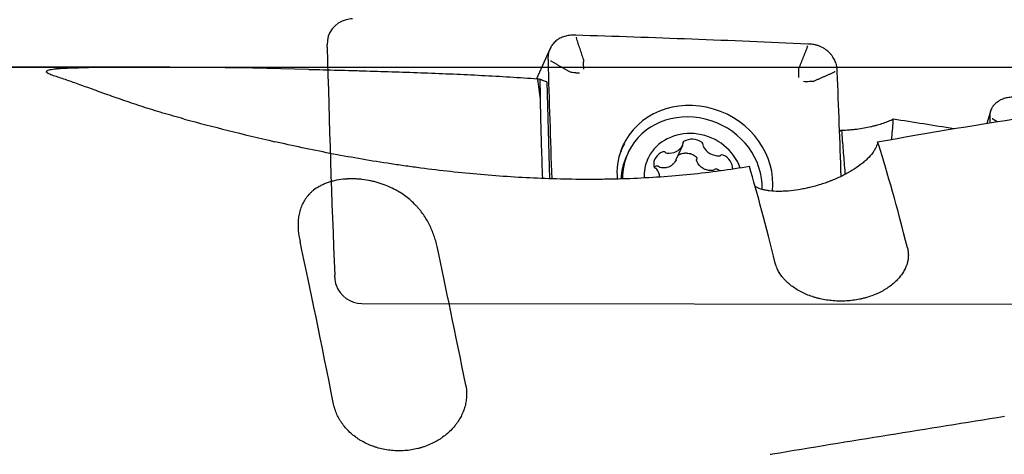
# Model space of a CAD drawing. Units: millimetres. Extents: x 104 to 445, y 139 to 305.
# Drawn here: x 273 to 318, y 234 to 254 of the extents above; entities that cross this region are included whole.
import ezdxf

# ---------------------------------------------------------------- set-up
doc = ezdxf.new("R2010")
doc.units = ezdxf.units.MM
for name, color, linetype in [('1', 4, 'Continuous'), ('CUT', 1, 'Continuous'), ('NOCUT', 7, 'Continuous')]:
    doc.layers.add(name, color=color, linetype=linetype)

msp = doc.modelspace()

# ---------------------------------------------------------------- linework, layer by layer
at = {"layer": '1'}
for p, q in [((297.1356, 252.2325), (296.5414, 250.9013)), ((279.0538, 251.4154), (253.2626, 251.4154)), ((297.0017, 250.7692), (297.1153, 246.4232)), ((316.8806, 249.4343), (316.722, 248.8966)), ((302.7992, 247.2771), (303.0891, 247.9266)), ((300.6232, 247.5563), (300.5534, 247.3998))]:
    msp.add_line(p, q, dxfattribs=at)
for centre, major_axis, ratio, start_param, end_param in [((298.3136, 252.7334), (-0.0016, -0.05), 0.172986, 1.6355131, 2.2327937), ((308.6752, 252.342), (-0.0022, -0.05), 0.167959, 1.6375922, 2.2348772), ((297.167, 251.6752), (-0.05, -0.0012), 0.385703, 4.1960417, 4.7925986), ((297.1672, 251.6684), (-0.05, -0.0014), 0.385964, 4.1938142, 4.7910991), ((333.325, 213.6322), (-115.2466, 19.3264), 0.281712, 5.1790418, 5.2750877), ((309.8981, 251.1874), (-0.05, -0.0021), 0.383735, 4.2621369, 4.8594175), ((303.6368, 246.4332), (-3.238, 1.4454), 0.907098, 3.4248846, 6.2831853), ((303.5225, 246.2621), (-2.8993, 1.2942), 0.907098, 3.4902578, 6.1591389), ((316.9668, 249.0771), (-0.05, -0.0013), 0.586725, 4.1893681, 4.785925), ((316.967, 249.0711), (-0.05, -0.0016), 0.586933, 4.1860401, 4.7833251), ((303.5727, 246.3747), (-2.0546, 0.9171), 0.907098, 3.8574314, 6.1591387), ((303.1901, 248.0069), (0.0938, -0.0419), 0.907098, 2.5881869, 3.8029446), ((303.5546, 247.5174), (0.6653, -0.297), 0.907098, 1.3525108, 2.5881869), ((303.6368, 246.4332), (-3.238, 1.4454), 0.907098, 0, 0.4170057), ((303.5782, 246.3021), (3.2217, -1.4381), 0.907098, 3.0564347, 3.2325603), ((303.5225, 246.2621), (-2.8993, 1.2942), 0.907098, 6.1591392, 6.2831853), ((302.506, 247.0033), (0.6653, -0.297), 0.907098, 2.3997084, 3.6353845), ((302.241, 247.5416), (0.0938, -0.0419), 0.907098, 1.1849507, 2.3997084), ((302.4309, 248.239), (0.6653, -0.297), 0.907098, 5.0177022, 6.2533784), ((302.9953, 247.9685), (0.0938, -0.0419), 0.907098, 6.2533784, 6.9445372), ((303.9043, 247.9683), (0.0938, -0.0419), 0.907098, 0.1377532, 1.3525108), ((304.1006, 247.9087), (0.0938, -0.0419), 0.907098, 3.2793458, 3.9705047), ((304.6574, 248.1185), (0.6653, -0.297), 0.907098, 3.9705047, 5.2061808), ((316.2942, 213.6322), (-6.1507, 37.7808), 0.070031, 5.6049381, 5.8385463), ((303.4526, 246.1056), (2.8993, -1.2942), 0.907098, 3.1416393, 3.4933995), ((303.5225, 246.2621), (-2.8993, 1.2942), 0.907098, 0, 0.4048213), ((303.5727, 246.3747), (-2.0546, 0.9171), 0.907098, 0, 0.418271), ((303.5727, 246.3747), (-2.0546, 0.9171), 0.907098, 6.1591391, 6.2831853), ((302.382, 247.6678), (0.0938, -0.0419), 0.907098, 4.3265434, 5.0177022), ((304.7245, 247.5411), (0.0938, -0.0419), 0.907098, 5.2061808, 5.8973397), ((304.8698, 247.3994), (0.0938, -0.0419), 0.907098, 1.5409894, 2.755747), ((304.6214, 246.8888), (0.6653, -0.297), 0.907098, 0.4019858, 1.5409894), ((301.893, 246.9822), (0.0938, -0.0419), 0.907098, 3.6353845, 4.8501421), ((301.8435, 246.8021), (0.0938, -0.0419), 0.907098, 1.0173906, 1.7085495), ((301.3463, 246.4952), (0.6653, -0.297), 0.907098, 0.4574558, 1.0173906), ((310.2007, 213.6322), (-6.1507, 37.7808), 0.070031, 5.5764755, 5.7818219), ((303.6368, 246.4332), (-3.238, 1.4454), 0.907098, 0.4170059, 0.4652098), ((290.4007, 213.6322), (-6.5863, 37.7827), 0.031896, 5.3512049, 5.6232589), ((296.4942, 213.6322), (-6.5863, 37.7827), 0.031896, 5.3796675, 5.6132756)]:
    msp.add_ellipse(centre, major_axis=major_axis, ratio=ratio, start_param=start_param, end_param=end_param, dxfattribs=at)
for points, knots in [([(298.1866, 252.8536), (298.109, 252.8554), (298.033, 252.8501), (297.9213, 252.8323), (297.8845, 252.8246), (297.8116, 252.8058), (297.7755, 252.7946), (297.6704, 252.7566), (297.6043, 252.725), (297.5265, 252.678), (297.5112, 252.6682), (297.481, 252.6478), (297.4662, 252.6373), (297.4226, 252.6044), (297.395, 252.5813), (297.3165, 252.5085), (297.2699, 252.4553), (297.219, 252.3827), (297.2091, 252.3679), (297.1903, 252.3378), (297.1634, 252.2921), (297.1252, 252.2132), (297.1016, 252.1474), (297.0866, 252.097), (297.082, 252.08), (297.0737, 252.0457), (297.07, 252.0283), (297.054, 251.941), (297.0486, 251.8703), (297.0509, 251.7985)], [0, 0, 0, 0, 0.125, 0.125, 0.1875, 0.1875, 0.25, 0.25, 0.375, 0.375, 0.40625, 0.40625, 0.4375, 0.4375, 0.5, 0.5, 0.625, 0.625, 0.65625, 0.65625, 0.6875, 0.75, 0.8125, 0.8125, 0.84375, 0.84375, 0.875, 0.875, 1, 1, 1, 1]), ([(310.0126, 251.3088), (310.0093, 251.3806), (309.9986, 251.4516), (309.9718, 251.5567), (309.9611, 251.5916), (309.936, 251.6608), (309.9215, 251.6953), (309.8734, 251.7961), (309.835, 251.8601), (309.7792, 251.9364), (309.7676, 251.9514), (309.7437, 251.9811), (309.7313, 251.9958), (309.693, 252.0391), (309.6663, 252.0667), (309.5827, 252.1457), (309.5223, 252.1934), (309.4409, 252.2469), (309.4243, 252.2573), (309.3906, 252.2773), (309.3396, 252.3061), (309.2523, 252.3483), (309.1799, 252.3758), (309.1246, 252.394), (309.1061, 252.3997), (309.0686, 252.4103), (309.0497, 252.4152), (308.9547, 252.4376), (308.8782, 252.4485), (308.8012, 252.4526)], [0, 0, 0, 0, 0.125, 0.125, 0.1875, 0.1875, 0.25, 0.25, 0.375, 0.375, 0.40625, 0.40625, 0.4375, 0.4375, 0.5, 0.5, 0.625, 0.625, 0.65625, 0.65625, 0.6875, 0.75, 0.8125, 0.8125, 0.84375, 0.84375, 0.875, 0.875, 1, 1, 1, 1]), ([(298.6543, 251.3253), (298.653, 251.3589), (298.6521, 251.393), (298.651, 251.4449), (298.6507, 251.4623), (298.6503, 251.4975), (298.6501, 251.5151), (298.6497, 251.6038), (298.6505, 251.6757), (298.6523, 251.7487)], [0, 0, 0, 0, 0.25, 0.25, 0.375, 0.375, 0.5, 0.5, 1, 1, 1, 1]), ([(274.8875, 251.0384), (274.844, 251.0523), (274.7655, 251.0798), (274.7042, 251.1064), (274.665, 251.1261), (274.647, 251.1358), (274.6317, 251.1454), (274.622, 251.1517), (274.6175, 251.1549), (274.5963, 251.1706), (274.5725, 251.1948), (274.5683, 251.2171), (274.5741, 251.2385), (274.582, 251.2487), (274.6016, 251.2634), (274.6133, 251.2705), (274.6281, 251.2774), (274.6386, 251.282), (274.6442, 251.2842), (274.6738, 251.2952), (274.7313, 251.3115), (274.8088, 251.3256), (274.8967, 251.3387), (274.9457, 251.3447), (275.0138, 251.3516), (275.0277, 251.3529), (275.0563, 251.3556), (275.071, 251.3568), (275.1158, 251.3606), (275.1468, 251.363), (275.2431, 251.3698), (275.3117, 251.3738), (275.4574, 251.3809), (275.5347, 251.384), (275.6573, 251.3881), (275.6993, 251.3894), (275.7641, 251.3912), (275.786, 251.3918), (275.8303, 251.393), (275.8527, 251.3935), (275.9653, 251.3961), (276.1511, 251.3995), (276.348, 251.4019), (276.4494, 251.4029)], [0, 0, 0, 0, 0.0625, 0.125, 0.125, 0.15625, 0.171875, 0.171875, 0.1875, 0.1875, 0.25, 0.3125, 0.3125, 0.375, 0.375, 0.40625, 0.421875, 0.421875, 0.4375, 0.4375, 0.5, 0.5625, 0.5625, 0.625, 0.625, 0.640625, 0.640625, 0.65625, 0.65625, 0.6875, 0.6875, 0.75, 0.75, 0.8125, 0.8125, 0.84375, 0.84375, 0.859375, 0.859375, 0.875, 0.875, 0.9375, 1, 1, 1, 1]), ([(286.338, 251.3221), (286.5514, 251.3168), (286.7651, 251.3112), (287.1933, 251.2999), (287.4078, 251.2941), (287.8374, 251.2822), (288.0526, 251.2762), (288.4836, 251.2639), (288.6995, 251.2576), (289.3475, 251.2384), (289.7802, 251.225), (290.6452, 251.1968), (291.0775, 251.1819), (291.9402, 251.1498), (292.3703, 251.1327), (293.2269, 251.0954), (293.6534, 251.0754), (294.502, 251.0317), (294.9242, 251.008), (295.7632, 250.9564), (296.1801, 250.9284), (296.594, 250.8977)], [0, 0, 0, 0, 0.0625, 0.0625, 0.125, 0.125, 0.1875, 0.1875, 0.25, 0.25, 0.375, 0.375, 0.5, 0.5, 0.625, 0.625, 0.75, 0.75, 0.875, 0.875, 1, 1, 1, 1]), ([(298.465, 251.1495), (298.4292, 251.1509), (298.3937, 251.1529), (298.3409, 251.1568), (298.3235, 251.1583), (298.2886, 251.1614), (298.2713, 251.1632), (298.1855, 251.1725), (298.1193, 251.1822), (298.0554, 251.1942)], [0, 0, 0, 0, 0.25, 0.25, 0.375, 0.375, 0.5, 0.5, 1, 1, 1, 1]), ([(308.3021, 250.9609), (308.301, 250.9944), (308.3002, 251.0285), (308.2993, 251.0804), (308.2991, 251.0978), (308.2988, 251.133), (308.2987, 251.1507), (308.2987, 251.2393), (308.2997, 251.3112), (308.3017, 251.3841)], [0, 0, 0, 0, 0.25, 0.25, 0.375, 0.375, 0.5, 0.5, 1, 1, 1, 1]), ([(280.7467, 249.0953), (280.4142, 249.1837), (280.0953, 249.274), (279.4818, 249.4562), (279.1872, 249.548), (278.6201, 249.7311), (278.3475, 249.8223), (277.8228, 250.0022), (277.5705, 250.0909), (277.267, 250.199), (277.2068, 250.2205), (277.0881, 250.2631), (276.9121, 250.3264), (276.7422, 250.3878), (276.4101, 250.5081), (276.1989, 250.5847), (275.7949, 250.7297), (275.6021, 250.798), (275.2329, 250.9254), (275.0565, 250.9845), (274.8875, 251.0384)], [0, 0, 0, 0, 0.125, 0.125, 0.25, 0.25, 0.375, 0.375, 0.5, 0.5, 0.53125, 0.53125, 0.5625, 0.625, 0.625, 0.75, 0.75, 0.875, 0.875, 1, 1, 1, 1]), ([(297.0017, 250.7692), (296.9632, 250.7785), (296.893, 250.7975), (296.8362, 250.8175), (296.8049, 250.8302), (296.7988, 250.8328), (296.7872, 250.8379), (296.7815, 250.8405), (296.7654, 250.8483), (296.7556, 250.8535), (296.7291, 250.869), (296.7152, 250.8793), (296.7049, 250.8896)], [0, 0, 0, 0, 0.25, 0.5, 0.5, 0.5625, 0.5625, 0.625, 0.625, 0.75, 0.75, 1, 1, 1, 1]), ([(308.9384, 250.7831), (308.8663, 250.7762), (308.7939, 250.7718), (308.7029, 250.7691), (308.6847, 250.7687), (308.6482, 250.7682), (308.6301, 250.7681), (308.5758, 250.7683), (308.5398, 250.769), (308.5039, 250.7703)], [0, 0, 0, 0, 0.5, 0.5, 0.625, 0.625, 0.75, 0.75, 1, 1, 1, 1]), ([(296.8161, 246.4338), (296.7974, 246.9159), (296.7804, 247.3974), (296.7544, 248.2356), (296.7444, 248.5926), (296.7273, 249.3056), (296.7202, 249.6616), (296.7147, 250.0169)], [0, 0, 0, 0, 0.4020592, 0.4020592, 0.7010296, 0.7010296, 1, 1, 1, 1]), ([(311.8268, 248.0725), (314.1754, 248.4985), (316.5203, 248.8849), (321.205, 249.5772), (323.5448, 249.8831), (325.8834, 250.148)], [0, 0, 0, 0, 0.5, 0.5, 1, 1, 1, 1]), ([(317.9864, 250.0704), (317.9088, 250.0749), (317.8328, 250.0733), (317.7211, 250.0619), (317.6843, 250.0567), (317.6114, 250.0431), (317.5753, 250.0348), (317.4702, 250.0056), (317.4041, 249.9807), (317.3263, 249.9427), (317.311, 249.9348), (317.2808, 249.9182), (317.266, 249.9096), (317.2224, 249.8827), (317.1948, 249.8636), (317.1163, 249.8032), (317.0697, 249.7586), (317.0188, 249.6974), (317.0089, 249.6848), (316.9901, 249.6593), (316.9632, 249.6205), (316.925, 249.5533), (316.9014, 249.4969), (316.8864, 249.4535), (316.8818, 249.4389), (316.8735, 249.4094), (316.8698, 249.3944), (316.8538, 249.319), (316.8484, 249.2575), (316.8507, 249.195)], [0, 0, 0, 0, 0.125, 0.125, 0.1875, 0.1875, 0.25, 0.25, 0.375, 0.375, 0.40625, 0.40625, 0.4375, 0.4375, 0.5, 0.5, 0.625, 0.625, 0.65625, 0.65625, 0.6875, 0.75, 0.8125, 0.8125, 0.84375, 0.84375, 0.875, 0.875, 1, 1, 1, 1]), ([(280.7467, 249.0953), (281.3866, 248.9251), (282.0438, 248.7536), (283.395, 248.4137), (284.089, 248.2453), (284.8026, 248.0816)], [0, 0, 0, 0, 0.5, 0.5, 1, 1, 1, 1]), ([(310.2097, 248.5913), (310.3253, 248.5964), (310.44, 248.6038), (310.611, 248.6183), (310.6678, 248.6237), (310.7527, 248.6327), (310.781, 248.6359), (310.8373, 248.6425), (310.8653, 248.6459), (311.0043, 248.6636), (311.2209, 248.6961), (311.4264, 248.7365), (311.5762, 248.7698), (311.6254, 248.7813), (311.6981, 248.7994), (311.7222, 248.8055), (311.7699, 248.8181), (311.7936, 248.8245), (311.9108, 248.857), (312.0886, 248.9119), (312.2475, 248.9722), (312.3968, 249.035), (312.4668, 249.0677), (312.5316, 249.1016)], [0, 0, 0, 0, 0.125, 0.125, 0.1875, 0.1875, 0.21875, 0.21875, 0.25, 0.25, 0.375, 0.5, 0.5, 0.5625, 0.5625, 0.59375, 0.59375, 0.625, 0.625, 0.75, 0.875, 0.875, 1, 1, 1, 1]), ([(312.4558, 248.1808), (312.4589, 248.2094), (312.4619, 248.238), (312.4931, 248.5435), (312.5155, 248.8217), (312.5316, 249.1016)], [0, 0, 0, 0, 0.0937928, 0.0937928, 1, 1, 1, 1]), ([(310.2097, 248.5913), (310.2325, 248.2893), (310.2564, 247.9896), (310.3046, 247.3948), (310.3289, 247.0996), (310.357, 246.7432), (310.362, 246.6795), (310.3669, 246.6159)], [0, 0, 0, 0, 0.4508058, 0.4508058, 0.9016116, 0.9016116, 1, 1, 1, 1]), ([(306.0786, 246.9702), (305.6462, 246.8953), (305.2097, 246.828), (304.3293, 246.7083), (303.8855, 246.6559), (302.9908, 246.5655), (302.5401, 246.5275), (301.6322, 246.4654), (301.175, 246.4414), (300.5998, 246.4197), (300.4846, 246.4158), (300.2537, 246.4088), (300.1381, 246.4057), (299.7908, 246.3977), (299.5597, 246.3941), (298.8676, 246.388), (298.4079, 246.3903), (297.4913, 246.4069), (297.0345, 246.4211), (296.1237, 246.4605), (295.6698, 246.4857), (294.7645, 246.5464), (294.3132, 246.5819), (293.4132, 246.6628), (292.9645, 246.7081), (292.0698, 246.8081), (291.6238, 246.8627), (291.0679, 246.9366), (290.9567, 246.9517), (290.7349, 246.9823), (290.4028, 247.0291), (290.0731, 247.0781), (289.4167, 247.1789), (288.9832, 247.2499), (288.1245, 247.399), (287.6993, 247.477), (286.4361, 247.7208), (285.6106, 247.8962), (284.8026, 248.0816)], [0, 0, 0, 0, 0.0625, 0.0625, 0.125, 0.125, 0.1875, 0.1875, 0.25, 0.25, 0.265625, 0.265625, 0.28125, 0.28125, 0.3125, 0.3125, 0.375, 0.375, 0.4375, 0.4375, 0.5, 0.5, 0.5625, 0.5625, 0.625, 0.625, 0.6875, 0.6875, 0.703125, 0.703125, 0.71875, 0.75, 0.75, 0.8125, 0.8125, 0.875, 0.875, 1, 1, 1, 1]), ([(311.8268, 248.0725), (311.8172, 247.9958), (311.7935, 247.9156), (311.7368, 247.7903), (311.7143, 247.7477), (311.6815, 247.6934), (311.6747, 247.6825), (311.6608, 247.6606), (311.6392, 247.6278), (311.6157, 247.5949), (311.5336, 247.485), (311.455, 247.3966), (311.3177, 247.2633), (311.2687, 247.2187), (311.1639, 247.1295), (311.109, 247.0855), (310.9367, 246.9552), (310.8119, 246.8707), (310.6434, 246.7682), (310.6091, 246.7479), (310.5391, 246.7075), (310.5035, 246.6874), (310.3953, 246.6282), (310.3218, 246.5899), (310.0968, 246.4787), (309.9411, 246.4094), (309.7393, 246.3287), (309.6986, 246.3128), (309.637, 246.2895), (309.6163, 246.2818), (309.5751, 246.2666), (309.4718, 246.2292), (309.3682, 246.1944), (309.119, 246.1156), (308.9519, 246.0693), (308.7632, 246.0242), (308.7422, 246.0193), (308.7002, 246.0097), (308.6791, 246.005), (308.6162, 245.9912), (308.5745, 245.9825), (308.4503, 245.9576), (308.3684, 245.9428), (308.1259, 245.9035), (307.9683, 245.8843), (307.7764, 245.8686), (307.7382, 245.8659), (307.663, 245.8614), (307.626, 245.8596), (307.5164, 245.8554), (307.4454, 245.8544), (307.2387, 245.8562), (307.109, 245.864), (306.9726, 245.8803), (306.9576, 245.8822), (306.9279, 245.8863), (306.8839, 245.8926), (306.8415, 245.8998), (306.759, 245.9153), (306.7068, 245.9272), (306.5588, 245.9671), (306.4714, 245.9997), (306.3767, 246.0478), (306.3585, 246.0578), (306.3377, 246.0702), (306.3342, 246.0723), (306.3308, 246.0744)], [0, 0, 0, 0, 0.0653584, 0.0653584, 0.0980376, 0.0980376, 0.1062074, 0.1062074, 0.1143772, 0.1307168, 0.1307168, 0.1960752, 0.1960752, 0.2287544, 0.2287544, 0.2614336, 0.2614336, 0.326792, 0.326792, 0.3431316, 0.3431316, 0.3594712, 0.3594712, 0.3921504, 0.3921504, 0.4575088, 0.4575088, 0.4738484, 0.4738484, 0.4820182, 0.4820182, 0.490188, 0.5228673, 0.5228673, 0.5882257, 0.5882257, 0.5963955, 0.5963955, 0.6045653, 0.6045653, 0.6209049, 0.6209049, 0.6535841, 0.6535841, 0.7189425, 0.7189425, 0.7352821, 0.7352821, 0.7516217, 0.7516217, 0.7843009, 0.7843009, 0.8496593, 0.8496593, 0.8578291, 0.8578291, 0.8659989, 0.8823385, 0.8823385, 0.9150177, 0.9150177, 0.9803761, 0.9803761, 0.9967157, 0.9967157, 1, 1, 1, 1]), ([(302.7978, 247.2742), (302.7814, 247.2401), (302.7627, 247.2077), (302.7312, 247.1618), (302.7201, 247.1469), (302.6968, 247.1181), (302.6845, 247.1041), (302.646, 247.0638), (302.6186, 247.0396), (302.5749, 247.0073), (302.5524, 246.9922), (302.529, 246.9786), (302.5131, 246.9699), (302.505, 246.9657), (302.4645, 246.9459), (302.4313, 246.9333), (302.3804, 246.9192), (302.3633, 246.9153), (302.3286, 246.9091), (302.311, 246.9068), (302.258, 246.9023), (302.2229, 246.9025), (302.1532, 246.9089), (302.1184, 246.9151), (302.0839, 246.9242)], [0, 0, 0, 0, 0.125, 0.125, 0.1875, 0.1875, 0.25, 0.25, 0.375, 0.375, 0.4375, 0.46875, 0.46875, 0.5, 0.5, 0.625, 0.625, 0.6875, 0.6875, 0.75, 0.75, 0.875, 0.875, 1, 1, 1, 1]), ([(302.8875, 247.4832), (302.9067, 247.4943), (302.9264, 247.5044), (302.9633, 247.5212), (302.9804, 247.5281), (303.0152, 247.5406), (303.0329, 247.5462), (303.0862, 247.5606), (303.1222, 247.5673), (303.1771, 247.5731), (303.1956, 247.5743), (303.2327, 247.5752), (303.2515, 247.575), (303.3072, 247.5719), (303.3439, 247.5669), (303.3983, 247.5552), (303.4164, 247.5506), (303.4522, 247.5399), (303.4701, 247.5338), (303.5227, 247.5135), (303.5902, 247.4812), (303.6522, 247.4389), (303.6818, 247.4152)], [0, 0, 0, 0, 0.0794164, 0.0794164, 0.1451724, 0.1451724, 0.2109283, 0.2109283, 0.3424403, 0.3424403, 0.4081962, 0.4081962, 0.4739522, 0.4739522, 0.6054642, 0.6054642, 0.6712201, 0.6712201, 0.7369761, 0.7369761, 0.8684881, 1, 1, 1, 1]), ([(303.6818, 247.4152), (303.6903, 247.4084), (303.6977, 247.4001), (303.7065, 247.3866), (303.7091, 247.3819), (303.7136, 247.372), (303.7155, 247.3669), (303.7185, 247.3565), (303.7196, 247.3512), (303.721, 247.3405), (303.7213, 247.3351), (303.7212, 247.3188), (303.7196, 247.3082), (303.7165, 247.2978)], [0, 0, 0, 0, 0.25, 0.25, 0.375, 0.375, 0.5, 0.5, 0.625, 0.625, 0.75, 0.75, 1, 1, 1, 1]), ([(303.7191, 247.2244), (303.7146, 247.2361), (303.7121, 247.2483), (303.7113, 247.2734), (303.7129, 247.2857), (303.7165, 247.2978)], [0, 0, 0, 0, 0.5, 0.5, 1, 1, 1, 1]), ([(304.4454, 246.7964), (304.4074, 246.7912), (304.3695, 246.789), (304.3127, 246.7901), (304.2938, 246.7912), (304.256, 246.795), (304.2371, 246.7977), (304.1806, 246.8082), (304.144, 246.8183), (304.0909, 246.838), (304.0647, 246.8491), (304.0391, 246.8619), (304.0223, 246.8709), (304.0139, 246.8756), (303.9727, 246.8999), (303.9419, 246.922), (303.8989, 246.9589), (303.8851, 246.9718), (303.8585, 246.999), (303.8457, 247.0132), (303.8091, 247.0576), (303.7875, 247.0888), (303.7495, 247.1543), (303.733, 247.1886), (303.7191, 247.2244)], [0, 0, 0, 0, 0.125, 0.125, 0.1875, 0.1875, 0.25, 0.25, 0.375, 0.375, 0.4375, 0.46875, 0.46875, 0.5, 0.5, 0.625, 0.625, 0.6875, 0.6875, 0.75, 0.75, 0.875, 0.875, 1, 1, 1, 1]), ([(301.8001, 246.9498), (301.808, 246.9545), (301.8454, 246.9755), (301.885, 246.9923), (301.9176, 247.0029)], [0, 0, 0, 0, 0.2165328, 1, 1, 1, 1]), ([(301.9176, 247.0029), (301.927, 247.006), (301.9369, 247.0073), (301.9516, 247.0067), (301.9565, 247.0062), (301.9664, 247.0042), (301.9713, 247.0028), (301.9808, 246.9992), (301.9854, 246.9971), (301.9944, 246.9922), (301.9988, 246.9893), (302.0114, 246.9799), (302.0189, 246.9725), (302.0255, 246.964)], [0, 0, 0, 0, 0.25, 0.25, 0.375, 0.375, 0.5, 0.5, 0.625, 0.625, 0.75, 0.75, 1, 1, 1, 1]), ([(302.0839, 246.9242), (302.0725, 246.9272), (302.0618, 246.9322), (302.0419, 246.9458), (302.0331, 246.9542), (302.0255, 246.964)], [0, 0, 0, 0, 0.5, 0.5, 1, 1, 1, 1]), ([(304.5111, 246.8295), (304.5022, 246.8206), (304.4922, 246.8133), (304.4697, 246.8019), (304.4579, 246.7981), (304.4454, 246.7964)], [0, 0, 0, 0, 0.5, 0.5, 1, 1, 1, 1]), ([(304.5111, 246.8295), (304.5265, 246.845), (304.546, 246.856), (304.5724, 246.8621), (304.5778, 246.8629), (304.5885, 246.8638), (304.5939, 246.8638), (304.6101, 246.8626), (304.6206, 246.8602), (304.6306, 246.8561)], [0, 0, 0, 0, 0.5, 0.5, 0.625, 0.625, 0.75, 0.75, 1, 1, 1, 1]), ([(304.6306, 246.8561), (304.6654, 246.8419), (304.6987, 246.8252), (304.7464, 246.7964), (304.7619, 246.7862), (304.7781, 246.7746), (304.7791, 246.7738), (304.7802, 246.7731)], [0, 0, 0, 0, 0.6516244, 0.6516244, 0.9774366, 0.9774366, 1, 1, 1, 1]), ([(292.0796, 243.3796), (292.0613, 243.4645), (292.0405, 243.5488), (292.0056, 243.6742), (291.9933, 243.7159), (291.9675, 243.7989), (291.9539, 243.8403), (291.8827, 244.0458), (291.8157, 244.2058), (291.6595, 244.5167), (291.5702, 244.6677), (291.4168, 244.8871), (291.3624, 244.9591), (291.2755, 245.0653), (291.2456, 245.1004), (291.1839, 245.17), (291.152, 245.2045), (291.0539, 245.3066), (290.9851, 245.3728), (290.8397, 245.5015), (290.7632, 245.564), (290.6016, 245.6849), (290.5165, 245.7434), (290.3815, 245.8278), (290.3353, 245.8554), (290.2639, 245.896), (290.2397, 245.9093), (290.1909, 245.9357), (290.1662, 245.9487), (290.0415, 246.0126), (289.9373, 246.0607), (289.7189, 246.1498), (289.6047, 246.1909), (289.4544, 246.2373), (289.4239, 246.2463), (289.3623, 246.2638), (289.2692, 246.2891), (289.1739, 246.3116), (288.9804, 246.3524), (288.8473, 246.3742), (288.6749, 246.3935), (288.64, 246.397), (288.5704, 246.403), (288.5356, 246.4056), (288.431, 246.412), (288.3611, 246.4145), (288.2211, 246.4157), (288.1509, 246.4144), (288.063, 246.4103), (288.0454, 246.4094), (288.0102, 246.4072), (287.9926, 246.4061), (287.9401, 246.4021), (287.9054, 246.399), (287.7334, 246.381), (287.6007, 246.359), (287.4409, 246.3219), (287.4092, 246.3141), (287.3465, 246.2973), (287.3157, 246.2886), (287.2251, 246.2611), (287.1669, 246.2412), (287.0547, 246.1985), (287.0007, 246.1757), (286.9227, 246.1393), (286.8971, 246.1268), (286.8471, 246.1012), (286.8227, 246.0881), (286.7039, 246.0215), (286.6187, 245.9643), (286.5028, 245.8734), (286.4661, 245.8423), (286.414, 245.7944), (286.3971, 245.7782), (286.3642, 245.7454), (286.3481, 245.7288), (286.2704, 245.6451), (286.2163, 245.5763), (286.1212, 245.4355), (286.0802, 245.3634), (286.0093, 245.2162), (285.9794, 245.1411), (285.9482, 245.0453), (285.9422, 245.0261), (285.931, 244.9874), (285.9256, 244.968), (285.9105, 244.9097), (285.9017, 244.8706), (285.8784, 244.7531), (285.8674, 244.6741), (285.853, 244.515), (285.8497, 244.4348), (285.8499, 244.2732), (285.8535, 244.1919), (285.8736, 243.9459), (285.8994, 243.7795), (285.9361, 243.6107)], [0, 0, 0, 0, 0.03125, 0.03125, 0.046875, 0.046875, 0.0625, 0.0625, 0.125, 0.125, 0.1875, 0.1875, 0.21875, 0.21875, 0.234375, 0.234375, 0.25, 0.25, 0.28125, 0.28125, 0.3125, 0.3125, 0.34375, 0.34375, 0.359375, 0.359375, 0.3671875, 0.3671875, 0.375, 0.375, 0.40625, 0.40625, 0.4375, 0.4375, 0.4453125, 0.4453125, 0.453125, 0.46875, 0.46875, 0.5, 0.5, 0.5078125, 0.5078125, 0.515625, 0.515625, 0.53125, 0.53125, 0.546875, 0.546875, 0.5507812, 0.5507812, 0.5546875, 0.5546875, 0.5625, 0.5625, 0.59375, 0.59375, 0.6015625, 0.6015625, 0.609375, 0.609375, 0.625, 0.625, 0.640625, 0.640625, 0.6484375, 0.6484375, 0.65625, 0.65625, 0.6875, 0.6875, 0.703125, 0.703125, 0.7109375, 0.7109375, 0.71875, 0.71875, 0.75, 0.75, 0.78125, 0.78125, 0.8125, 0.8125, 0.8203125, 0.8203125, 0.828125, 0.828125, 0.84375, 0.84375, 0.875, 0.875, 0.90625, 0.90625, 0.9375, 0.9375, 1, 1, 1, 1]), ([(313.1649, 243.3213), (313.1688, 243.306), (313.1724, 243.2906), (313.179, 243.2597), (313.182, 243.2442), (313.1903, 243.1976), (313.1946, 243.1664), (313.2042, 243.0729), (313.2078, 242.9479), (313.1934, 242.8223), (313.1698, 242.6963), (313.1535, 242.6331), (313.1271, 242.5539), (313.1215, 242.5381), (313.1099, 242.5066), (313.0915, 242.4595), (313.0707, 242.413), (313.0259, 242.3204), (312.9575, 242.1988), (312.8719, 242.0808), (312.801, 241.9937), (312.7763, 241.9649), (312.7246, 241.9079), (312.6976, 241.8795), (312.6139, 241.7963), (312.4951, 241.6892), (312.2955, 241.5405), (312.1481, 241.4496), (312.0513, 241.3954), (312.0317, 241.3847), (311.992, 241.3636), (311.972, 241.3532), (311.9115, 241.3226), (311.8706, 241.303), (311.7461, 241.2461), (311.5754, 241.1762), (311.3955, 241.118), (311.257, 241.0788), (311.2102, 241.0665), (311.1155, 241.0435), (311.0674, 241.0327), (310.923, 241.0031), (310.7289, 240.9706), (310.4334, 240.9424), (310.2336, 240.9374), (310.1078, 240.9387), (310.0825, 240.9392), (310.0322, 240.9407), (309.957, 240.9435), (309.8823, 240.9483), (309.7337, 240.9604), (309.5375, 240.9836), (309.3454, 241.0203), (309.2265, 241.0476), (309.2028, 241.0533), (309.1556, 241.0651), (309.132, 241.0712), (309.0616, 241.0902), (309.0153, 241.1036), (308.8785, 241.146), (308.7014, 241.2086), (308.5345, 241.2827), (308.4132, 241.3426), (308.3735, 241.3633), (308.2953, 241.4061), (308.2567, 241.4283), (308.1444, 241.4963), (308.0024, 241.5912), (307.8122, 241.7454), (307.7005, 241.856), (307.6354, 241.9276), (307.6227, 241.942), (307.5978, 241.9709), (307.5614, 242.0145), (307.5275, 242.0586), (307.4632, 242.1474), (307.3865, 242.2678), (307.3275, 242.3916), (307.2962, 242.4701), (307.2902, 242.4858), (307.2788, 242.5174), (307.2734, 242.5333), (307.258, 242.5809), (307.249, 242.6126), (307.2411, 242.6443)], [0, 0, 0, 0, 0.0078125, 0.0078125, 0.015625, 0.015625, 0.03125, 0.03125, 0.0625, 0.09375, 0.09375, 0.125, 0.125, 0.1328125, 0.1328125, 0.140625, 0.15625, 0.15625, 0.1875, 0.21875, 0.21875, 0.234375, 0.234375, 0.25, 0.25, 0.28125, 0.3125, 0.34375, 0.34375, 0.3515625, 0.3515625, 0.359375, 0.359375, 0.375, 0.375, 0.40625, 0.4375, 0.4375, 0.453125, 0.453125, 0.46875, 0.46875, 0.5, 0.53125, 0.5625, 0.5625, 0.5703125, 0.5703125, 0.578125, 0.59375, 0.59375, 0.625, 0.65625, 0.65625, 0.6640625, 0.6640625, 0.671875, 0.671875, 0.6875, 0.6875, 0.71875, 0.75, 0.75, 0.765625, 0.765625, 0.78125, 0.78125, 0.8125, 0.84375, 0.875, 0.875, 0.8828125, 0.8828125, 0.890625, 0.90625, 0.90625, 0.9375, 0.96875, 0.96875, 0.9765625, 0.9765625, 0.984375, 0.984375, 1, 1, 1, 1]), ([(293.3649, 237.179), (293.3688, 237.1596), (293.3724, 237.1402), (293.379, 237.1011), (293.382, 237.0815), (293.3903, 237.0227), (293.3946, 236.9834), (293.4042, 236.8657), (293.4078, 236.7085), (293.3934, 236.551), (293.3698, 236.3935), (293.3535, 236.3146), (293.3271, 236.2159), (293.3215, 236.1962), (293.3099, 236.157), (293.2915, 236.0984), (293.2707, 236.0405), (293.2259, 235.9256), (293.1575, 235.7748), (293.0719, 235.6289), (293.001, 235.5214), (292.9763, 235.4859), (292.9246, 235.4156), (292.8976, 235.3807), (292.8139, 235.2782), (292.6951, 235.1466), (292.4955, 234.9644), (292.3481, 234.8532), (292.2513, 234.787), (292.2317, 234.774), (292.192, 234.7482), (292.172, 234.7355), (292.1115, 234.6981), (292.0706, 234.6741), (291.9461, 234.6049), (291.7754, 234.5197), (291.5955, 234.4488), (291.457, 234.4012), (291.4102, 234.3863), (291.3155, 234.3582), (291.2674, 234.3452), (291.123, 234.3092), (290.9289, 234.2698), (290.7319, 234.247), (290.5335, 234.2325), (290.4336, 234.2295), (290.3078, 234.2311), (290.2825, 234.2317), (290.2322, 234.2335), (290.157, 234.2369), (290.0823, 234.2427), (289.9337, 234.2575), (289.7375, 234.2855), (289.5454, 234.3302), (289.4265, 234.3633), (289.4028, 234.3702), (289.3556, 234.3845), (289.332, 234.392), (289.2616, 234.415), (289.2153, 234.4313), (289.0785, 234.483), (288.9014, 234.5591), (288.7345, 234.6495), (288.6132, 234.7226), (288.5735, 234.7478), (288.4953, 234.8001), (288.4567, 234.8272), (288.3444, 234.9103), (288.2024, 235.0264), (288.0122, 235.2157), (287.9005, 235.3517), (287.8354, 235.4399), (287.8227, 235.4576), (287.7978, 235.4933), (287.7614, 235.547), (287.7275, 235.6015), (287.6632, 235.7113), (287.5865, 235.8602), (287.5275, 236.014), (287.4962, 236.1115), (287.4902, 236.1311), (287.4788, 236.1704), (287.4734, 236.1902), (287.458, 236.2495), (287.449, 236.289), (287.4411, 236.3286)], [0, 0, 0, 0, 0.0078125, 0.0078125, 0.015625, 0.015625, 0.03125, 0.03125, 0.0625, 0.09375, 0.09375, 0.125, 0.125, 0.1328125, 0.1328125, 0.140625, 0.15625, 0.15625, 0.1875, 0.21875, 0.21875, 0.234375, 0.234375, 0.25, 0.25, 0.28125, 0.3125, 0.34375, 0.34375, 0.3515625, 0.3515625, 0.359375, 0.359375, 0.375, 0.375, 0.40625, 0.4375, 0.4375, 0.453125, 0.453125, 0.46875, 0.46875, 0.5, 0.53125, 0.53125, 0.5625, 0.5625, 0.5703125, 0.5703125, 0.578125, 0.59375, 0.59375, 0.625, 0.65625, 0.65625, 0.6640625, 0.6640625, 0.671875, 0.671875, 0.6875, 0.6875, 0.71875, 0.75, 0.75, 0.765625, 0.765625, 0.78125, 0.78125, 0.8125, 0.84375, 0.875, 0.875, 0.8828125, 0.8828125, 0.890625, 0.90625, 0.90625, 0.9375, 0.96875, 0.96875, 0.9765625, 0.9765625, 0.984375, 0.984375, 1, 1, 1, 1])]:
    msp.add_open_spline(points, degree=3, knots=knots, dxfattribs=at)
for points, degree in [([(298.2925, 252.8507), (298.2573, 252.8518), (298.222, 252.8528), (298.1866, 252.8536)], 3), ([(308.6956, 252.4577), (305.2272, 252.6101), (301.7594, 252.7411), (298.2925, 252.8507)], 3), ([(308.8012, 252.4526), (308.766, 252.4545), (308.7309, 252.4562), (308.6956, 252.4577)], 3), ([(297.0509, 251.7985), (297.0519, 251.7658), (297.0529, 251.7329), (297.0538, 251.6999)], 3), ([(297.0538, 251.6999), (297.1021, 249.9402), (297.157, 248.1802), (297.2187, 246.4199)], 3), ([(298.6523, 251.7487), (298.6523, 251.7487), (298.6523, 251.7488), (298.6523, 251.7488)], 3), ([(298.0553, 251.1942), (298.0553, 251.1942), (298.0554, 251.1942), (298.0554, 251.1942)], 3), ([(308.3018, 251.3843), (308.3018, 251.3842), (308.3017, 251.3842), (308.3017, 251.3841)], 3), ([(310.017, 251.2102), (310.0156, 251.2432), (310.0142, 251.2761), (310.0126, 251.3088)], 3), ([(310.1954, 246.5304), (310.1412, 248.0902), (310.0817, 249.6501), (310.017, 251.2102)], 3), ([(296.7147, 250.0169), (296.594, 250.8977)], 1), ([(296.594, 250.8977), (296.631, 250.895), (296.668, 250.8923), (296.7049, 250.8896)], 3), ([(296.7147, 250.0169), (296.7102, 250.3082), (296.7069, 250.5991), (296.7049, 250.8896)], 3), ([(308.9384, 250.7831), (308.9385, 250.7831), (308.9385, 250.7831), (308.9386, 250.7831)], 3), ([(312.5316, 249.1016), (313.4354, 248.9643), (314.3392, 248.821), (315.2429, 248.6719)], 3), ([(316.8507, 249.195), (316.8517, 249.1665), (316.8527, 249.1377), (316.8536, 249.1088)], 3), ([(316.8536, 249.1088), (316.8556, 249.0452), (316.8576, 248.9817), (316.8596, 248.9181)], 3), ([(310.2097, 248.5913), (310.1855, 248.5705), (310.1581, 248.5502), (310.1274, 248.5304)], 3), ([(311.8796, 247.9247), (311.8717, 247.9496), (311.855, 247.9991), (311.8365, 248.0481), (311.8268, 248.0725)], 3), ([(307.1124, 234.0948), (310.5793, 234.6696), (314.047, 235.2313), (317.5154, 235.7799)], 3), ([(307.0069, 234.0764), (307.042, 234.0828), (307.0771, 234.089), (307.1124, 234.0948)], 3)]:
    msp.add_open_spline(points, degree=degree, dxfattribs=at)
for points, weights in [([(298.6523, 251.7488), (298.3223, 252.7363)], [1.07378906128, 1.07278059924]), ([(308.6837, 252.3449), (308.3018, 251.3843)], [1.07278059947, 1.07378906128]), ([(298.0553, 251.1942), (297.1915, 251.6858)], [1.07378906128, 1.07278059947]), ([(308.9386, 250.7831), (309.89, 251.2061)], [1.07378906128, 1.07278059924]), ([(317.1914, 248.9699), (316.9913, 249.0973)], [1.07301410539, 1.07278059947])]:
    msp.add_rational_spline(points, weights, degree=1, dxfattribs=at)
at = {"layer": 'CUT'}
for p, q in [((287.1536, 252.3182), (287.1536, 252.3182)), ((287.4894, 242.0944), (287.4894, 242.0944)), ((287.4934, 241.9914), (287.4934, 241.9914)), ((288.7049, 240.8285), (420.5818, 240.7273))]:
    msp.add_line(p, q, dxfattribs=at)
for centre, radius, start, end in [((288.2698, 252.4583), 1.1196, 103.67282, 181.81645), ((288.2947, 252.3915), 1.1904, 90.39621, 104.07734), ((259.5665, 251.6035), 27.5964, 1.48414, 1.70136), ((998.8294, 270.5773), 711.9099, 181.4696833, 182.2929645), ((261.4404, 241.0519), 26.0699, 2.06531, 2.29186), ((288.6406, 242.0357), 1.1481, 182.20852, 199.53428), ((288.7327, 242.0768), 1.2487, 199.90148, 268.72202)]:
    msp.add_arc(centre, radius, start, end, dxfattribs=at)
at = {"layer": 'NOCUT'}
msp.add_line((253.2626, 251.4154), (380.0626, 251.4154), dxfattribs=at)

doc.saveas('drawing.dxf')
